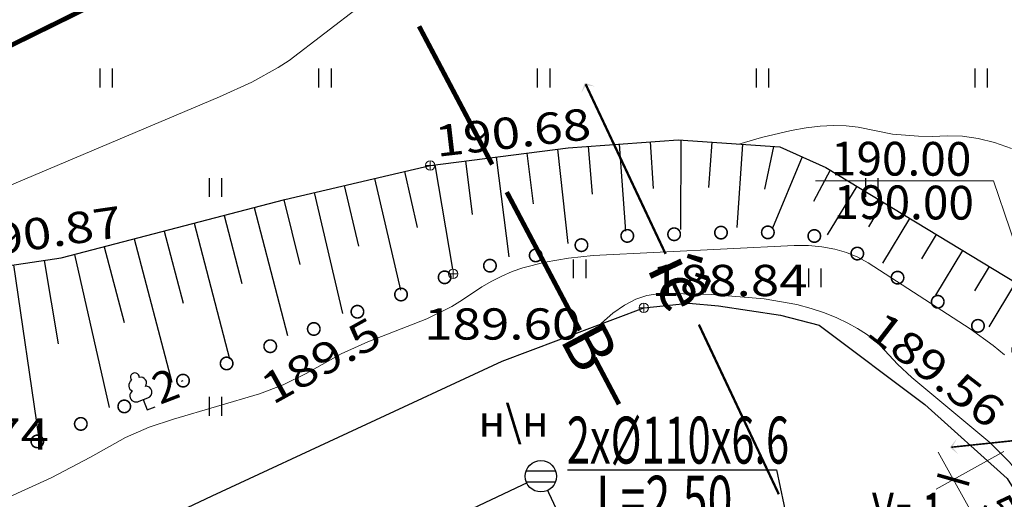
# Model space of a CAD drawing. Units: millimetres. Extents: x 18763 to 563935, y 28335 to 89409.
# Drawn here: x 37938 to 44240, y 79628 to 82695 of the extents above; entities that cross this region are included whole.
import ezdxf
from ezdxf.enums import TextEntityAlignment as Align

# ---------------------------------------------------------------- set-up
doc = ezdxf.new("R2010")
doc.units = ezdxf.units.MM
doc.set_wipeout_variables(frame=1)
for name, color, linetype in [('51312500_Водопровод_подземный', 86, 'Continuous'), ('51313800', 7, 'Continuous'), ('51321300_ЛЭП_НН_на_застроенной_территории', 1, 'Continuous'), ('51361810_Люк_канализации_ливневой', 7, 'Continuous'), ('51361990_Люк_без_назначения', 7, 'Continuous'), ('71131100_Полосы_древесных_насаждений_(ширина_менее_2х_миллиметров_в_масштабе_плана__высота_менее_4м)', 7, 'Continuous'), ('71314000_Растительность_травяная__луговая', 7, 'Continuous'), ('71640000_Характеристики_узких_полос_древесных_насаждений__определяемые_при_съемках_для_мелиорации_земель', 7, 'Continuous')]:
    doc.layers.add(name, color=color, linetype=linetype)
for name, color, linetype, lineweight in [('CONTOURS-LABEL', 7, 'Continuous', 0), ('GEO_POINTS', 7, 'Continuous', 0), ('R_Поверхность1_CNT-MIN', 7, 'Continuous', 0), ('вп отм. укл.', 7, 'Continuous', 30), ('Проект.вода1', 84, 'Continuous', 80), ('проект.канал.1', 12, 'Continuous', 80)]:
    doc.layers.add(name, color=color, linetype=linetype, lineweight=lineweight)
doc.styles.add('ESKD', font='ESKD1.shx', dxfattribs={"oblique": 15, "height": 2})
doc.styles.add('ESKD1', font='ESKD1.shx', dxfattribs={"width": 1.2, "oblique": 15})
doc.styles.add('GOST 2.304', font='CS_Gost2304.shx')
doc.styles.add('стильрус', font='russ.shx')
doc.linetypes.add('129kl', pattern='A,30,-2,[138,s.shx,S=1,R=0,X=0,Y=0],-5,[171,s.shx,S=1,R=0,X=0,Y=0],-9', length=46)

# ---------------------------------------------------------------- blocks, each defined once
blk = doc.blocks.new('71640000')
for p, q in [((-0.284, 0.7), (0.313, 0.7)), ((0, 0.7), (0, 0)), ((0, 0), (0.547, 0))]:
    blk.add_line(p, q)
for centre, radius, start, end in [((-0.19, 1.735), 0.379, 101.09, 227.21), ((0.007, 2.216), 0.284, 339.52, 198.62), ((0.241, 1.749), 0.364, 301.87, 85.62), ((-0.357, 1.086), 0.386, 101.66, 281.74), ((0.335, 1.079), 0.379, 267.04, 76.7)]:
    blk.add_arc(centre, radius, start, end)
at = {"style": 'ESKD', "oblique": 14.99998}
blk.add_attdef('V', (0.883, 0), '', height=2, dxfattribs=at)
blk = doc.blocks.new('71314000')
at = {"linetype": 'Continuous'}
for p, q in [((-0.4, -0.6), (-0.4, 0.6)), ((0.4, -0.6), (0.4, 0.6))]:
    blk.add_line(p, q, dxfattribs=at)
blk = doc.blocks.new('51361810a')
at = {"style": 'ESKD', "oblique": 15}
for tag, p in [('Z', (1.722, 1.4)), ('Z1', (1.722, -1)), ('Z2', (1.722, -3.4))]:
    blk.add_attdef(tag, p, '', height=2, dxfattribs=at)
at = {"color": 7}
blk.add_wipeout([(-0.098, 1), (-0.292, 0.962), (-0.474, 0.886), (-0.637, 0.777), (-0.777, 0.637), (-0.886, 0.474), (-0.962, 0.292), (-1, 0.098), (-1, -0.098), (-0.962, -0.292), (-0.886, -0.474), (-0.777, -0.637), (-0.637, -0.777), (-0.474, -0.886), (-0.292, -0.962), (-0.098, -1), (0.098, -1), (0.292, -0.962), (0.474, -0.886), (0.637, -0.777), (0.777, -0.637), (0.886, -0.474), (0.962, -0.292), (1, -0.098), (1, 0.098), (0.962, 0.292), (0.886, 0.474), (0.777, 0.637), (0.637, 0.777), (0.474, 0.886), (0.292, 0.962), (0.098, 1)], dxfattribs=at)
for p, q in [((0.944, 0.33), (-0.944, 0.33)), ((-0.937, -0.35), (0.937, -0.35))]:
    blk.add_line(p, q)
blk.add_circle((0, 0), 1)
blk = doc.blocks.new('*U46')
at = {"layer": '51313800', "linetype": 'Continuous', "ltscale": 0.5}
blk.add_hatch(color=44, dxfattribs=at).paths.add_polyline_path([(3175217.429, 6177832.522), (3175217.548, 6177832.855), (3175217.881, 6177832.735), (3175217.585, 6177832.778)])
at = {"layer": '51313800', "color": 44, "linetype": 'Continuous', "ltscale": 0.5, "const_width": 0.075}
for points in [[(3175220.128, 6177827.383), (3175217.57, 6177832.81)], [(3175223.753, 6177819.694), (3175221.195, 6177825.121)]]:
    blk.add_lwpolyline(points, dxfattribs=at)
at = {"layer": '51313800', "color": 44, "linetype": 'Continuous', "ltscale": 0.5}
blk.add_text('íê', height=1.5, rotation=295.2434, dxfattribs=at).set_placement((3175219.514, 6177826.927))
blk = doc.blocks.new('*U132')
at = {"layer": '71131100_Полосы_древесных_насаждений_(ширина_менее_2х_миллиметров_в_масштабе_плана__высота_менее_4м)', "linetype": 'Continuous', "ltscale": 0.5, "const_width": 0.05}
for points in [[(3175221.703, 6177828.055, 1), (3175222.102, 6177828.069, 1)], [(3175223.202, 6177828.073, 1), (3175223.602, 6177828.067, 1)], [(3175218.704, 6177827.95, 1), (3175219.104, 6177827.964, 1)], [(3175220.203, 6177828.003, 1), (3175220.603, 6177828.017, 1)], [(3175224.696, 6177828.007, 1), (3175225.081, 6177827.901, 1)], [(3175217.241, 6177827.617, 1), (3175217.632, 6177827.705, 1)], [(3175215.778, 6177827.289, 1), (3175216.168, 6177827.376, 1)], [(3175226.093, 6177827.495, 1), (3175226.436, 6177827.289, 1)], [(3175214.314, 6177826.961, 1), (3175214.704, 6177827.048, 1)], [(3175212.873, 6177826.56, 1), (3175213.245, 6177826.706, 1)], [(3175227.38, 6177826.724, 1), (3175227.723, 6177826.519, 1)], [(3175211.478, 6177826.009, 1), (3175211.85, 6177826.156, 1)], [(3175228.667, 6177825.954, 1), (3175229.01, 6177825.748, 1)], [(3175210.082, 6177825.458, 1), (3175210.454, 6177825.605, 1)], [(3175208.687, 6177824.907, 1), (3175209.059, 6177825.054, 1)], [(3175229.954, 6177825.183, 1), (3175230.297, 6177824.978, 1)], [(3175207.292, 6177824.356, 1), (3175207.664, 6177824.503, 1)], [(3175231.241, 6177824.412, 1), (3175231.584, 6177824.207, 1)], [(3175205.897, 6177823.805, 1), (3175206.269, 6177823.952, 1)], [(3175204.502, 6177823.255, 1), (3175204.874, 6177823.402, 1)]]:
    blk.add_lwpolyline(points, format="xyb", close=True, dxfattribs=at)
at = {"layer": '71131100_Полосы_древесных_насаждений_(ширина_менее_2х_миллиметров_в_масштабе_плана__высота_менее_4м)', "ltscale": 0.5, "flags": 128}
blk.add_lwpolyline([(3175204.641, 6177823.31), (3175204.688, 6177823.328)], dxfattribs=at)
blk = doc.blocks.new('*U133')
at = {"layer": '71131100_Полосы_древесных_насаждений_(ширина_менее_2х_миллиметров_в_масштабе_плана__высота_менее_4м)', "linetype": 'Continuous', "ltscale": 0.5, "const_width": 0.05}
for points in [[(3175191.524, 6177827.909, 1), (3175191.566, 6177827.511, 1)], [(3175191.88, 6177826.47, 1), (3175192.04, 6177826.103, 1)], [(3175192.479, 6177825.095, 1), (3175192.639, 6177824.728, 1)], [(3175193.078, 6177823.72, 1), (3175193.238, 6177823.353, 1)], [(3175202.623, 6177822.43, 1), (3175202.994, 6177822.579, 1)], [(3175193.79, 6177822.403, 1), (3175193.996, 6177822.06, 1)], [(3175201.232, 6177821.87, 1), (3175201.603, 6177822.019, 1)], [(3175199.84, 6177821.31, 1), (3175200.211, 6177821.459, 1)], [(3175194.562, 6177821.116, 1), (3175194.768, 6177820.773, 1)], [(3175198.449, 6177820.749, 1), (3175198.82, 6177820.899, 1)], [(3175197.057, 6177820.189, 1), (3175197.428, 6177820.339, 1)], [(3175195.567, 6177820.139, 1), (3175195.967, 6177820.139, 1)]]:
    blk.add_lwpolyline(points, format="xyb", close=True, dxfattribs=at)
at = {"layer": '71131100_Полосы_древесных_насаждений_(ширина_менее_2х_миллиметров_в_масштабе_плана__высота_менее_4м)', "ltscale": 0.5, "flags": 128}
blk.add_lwpolyline([(3175191.54, 6177827.76), (3175191.545, 6177827.71)], dxfattribs=at)
blk = doc.blocks.new('*U406')
at = {"layer": 'GEO_POINTS', "elevation": 188.84}
for points in [[(3175219.43, 6177825.81), (3175219.43, 6177825.51)], [(3175219.58, 6177825.66), (3175219.28, 6177825.66)]]:
    blk.add_lwpolyline(points, dxfattribs=at)
at = {"layer": 'GEO_POINTS'}
blk.add_circle((3175219.43, 6177825.66, 188.84), 0.15, dxfattribs=at)
at = {"layer": 'GEO_POINTS', "color": 18, "true_color": 0x000000, "oblique": 15, "width": 1.2}
blk.add_text('188.84', height=1, dxfattribs=at).set_placement((3175219.676, 6177826.032, 189))
blk = doc.blocks.new('*U414')
at = {"layer": 'GEO_POINTS', "elevation": 189.56}
for points in [[(3175232.08, 6177824), (3175231.78, 6177824)], [(3175231.93, 6177824.15), (3175231.93, 6177823.85)]]:
    blk.add_lwpolyline(points, dxfattribs=at)
at = {"layer": 'GEO_POINTS'}
blk.add_circle((3175231.93, 6177824, 189.56), 0.15, dxfattribs=at)
at = {"layer": 'GEO_POINTS', "color": 18, "true_color": 0x000000, "oblique": 15, "width": 1.2}
blk.add_text('189.56', height=1, rotation=322.3176, dxfattribs=at).set_placement((3175226.512, 6177824.81, 189))
blk = doc.blocks.new('*U417')
at = {"layer": 'GEO_POINTS', "elevation": 189.6}
for points in [[(3175213.48, 6177826.74), (3175213.18, 6177826.74)], [(3175213.33, 6177826.89), (3175213.33, 6177826.59)]]:
    blk.add_lwpolyline(points, dxfattribs=at)
at = {"layer": 'GEO_POINTS'}
blk.add_circle((3175213.33, 6177826.74, 189.6), 0.15, dxfattribs=at)
at = {"layer": 'GEO_POINTS', "color": 18, "true_color": 0x000000, "oblique": 15, "width": 1.2}
blk.add_text('189.60', height=1, dxfattribs=at).set_placement((3175212.403, 6177824.64, 189.6))
blk = doc.blocks.new('*U418')
at = {"layer": 'GEO_POINTS', "elevation": 190.68}
for points in [[(3175212.75, 6177830.21), (3175212.45, 6177830.21)], [(3175212.6, 6177830.36), (3175212.6, 6177830.06)]]:
    blk.add_lwpolyline(points, dxfattribs=at)
at = {"layer": 'GEO_POINTS'}
blk.add_circle((3175212.6, 6177830.21, 190.68), 0.15, dxfattribs=at)
at = {"layer": 'GEO_POINTS', "color": 18, "true_color": 0x000000, "oblique": 15, "width": 1.2}
blk.add_text('190.68', height=1, rotation=6.5977, dxfattribs=at).set_placement((3175212.819, 6177830.483, 190.68))
blk = doc.blocks.new('*U419')
at = {"layer": 'GEO_POINTS', "elevation": 190.87}
for points in [[(3175197.64, 6177826.77), (3175197.34, 6177826.77)], [(3175197.49, 6177826.92), (3175197.49, 6177826.62)]]:
    blk.add_lwpolyline(points, dxfattribs=at)
at = {"layer": 'GEO_POINTS'}
blk.add_circle((3175197.49, 6177826.77, 190.87), 0.15, dxfattribs=at)
at = {"layer": 'GEO_POINTS', "color": 18, "true_color": 0x000000, "oblique": 15, "width": 1.2}
blk.add_text('190.87', height=1, rotation=8.2918, dxfattribs=at).set_placement((3175197.842, 6177827.21, 190.87))
blk = doc.blocks.new('*U420')
at = {"layer": 'GEO_POINTS', "elevation": 189.74}
for points in [[(3175195.07, 6177820.42), (3175195.07, 6177820.12)], [(3175195.22, 6177820.27), (3175194.92, 6177820.27)]]:
    blk.add_lwpolyline(points, dxfattribs=at)
at = {"layer": 'GEO_POINTS'}
blk.add_circle((3175195.07, 6177820.27, 189.74), 0.15, dxfattribs=at)
at = {"layer": 'GEO_POINTS', "color": 18, "true_color": 0x000000, "oblique": 15, "width": 1.2}
blk.add_text('189.74', height=1, dxfattribs=at).set_placement((3175195.401, 6177821.118, 189.74))
blk = doc.blocks.new('*U458')
at = {"layer": '51312500_Водопровод_подземный', "linetype": 'Continuous', "ltscale": 0.5, "flags": 128}
blk.add_lwpolyline([(3175208.74, 6177838.747, 0.15, 0.15, 0), (3175207.843, 6177838.306, 0, 0, 0)], format="xyseb", dxfattribs=at)
at = {"layer": '51312500_Водопровод_подземный', "linetype": 'Continuous', "ltscale": 0.5, "const_width": 0.15}
for points in [[(3175206.945, 6177837.865), (3175202.458, 6177835.66)], [(3175201.561, 6177835.219), (3175197.073, 6177833.013)], [(3175196.176, 6177832.572), (3175193.932, 6177831.47)], [(3175192.586, 6177830.808), (3175190.342, 6177829.705)]]:
    blk.add_lwpolyline(points, dxfattribs=at)
at = {"layer": '51312500_Водопровод_подземный', "ltscale": 0.5, "const_width": 0.15}
blk.add_lwpolyline([(3175189.445, 6177829.264), (3175186.3, 6177827.719)], dxfattribs=at)
at = {"layer": '51312500_Водопровод_подземный', "linetype": 'Continuous', "ltscale": 0.5}
blk.add_text('В', height=1.5, rotation=26.1706, dxfattribs=at).set_placement((3175192.804, 6177830.08))
blk = doc.blocks.new('_ArchTick')
at = {"color": 0, "linetype": 'ByBlock', "const_width": 0.15}
blk.add_lwpolyline([(-0.5, -0.5), (0.5, 0.5)], dxfattribs=at)

msp = doc.modelspace()

# ---------------------------------------------------------------- hatches: boundary and pattern name
at = {"layer": '51321300_ЛЭП_НН_на_застроенной_территории', "linetype": 'Continuous', "ltscale": 0.5}
msp.add_hatch(color=256, dxfattribs=at).paths.add_polyline_path([(43945.9699466, 79915.03039035), (43891.00406637, 79959.51355579), (43935.48723181, 80014.47943612), (43907.91040418, 79961.29561733)])

# ---------------------------------------------------------------- linework, layer by layer
at = {"color": 1, "lineweight": 20}
for p, q in [((44237.62687628, 79933.87097176), (43804.27578457, 79693.157062)), ((43816.4320998, 79928.69309746), (44434.30289848, 78816.35611032))]:
    msp.add_line(p, q, dxfattribs=at)
at = {"layer": '51312500_Водопровод_подземный', "linetype": 'Continuous', "ltscale": 0.5, "const_width": 30}
for points in [[(40494.58248677, 82652.8137547), (40962.3336108, 81768.95353618)], [(41055.88383546, 81592.18149271), (41523.63495949, 80708.32127395)], [(41617.18518427, 80531.54923024), (41773.86043274, 80235.49645271)]]:
    msp.add_lwpolyline(points, dxfattribs=at)
at = {"layer": '51321300_ЛЭП_НН_на_застроенной_территории', "linetype": 'Continuous', "ltscale": 0.5}
msp.add_lwpolyline([(43900.94897068, 79960.56182752, 10, 10, 0), (44388.24929457, 80011.92713003, 10, 10, 0), (44602.38041544, 79571.19153696, 0, 0, 0)], format="xyseb", dxfattribs=at)
at = {"layer": '51361810_Люк_канализации_ливневой', "color": 32, "linetype": '129kl', "ltscale": 0.2, "flags": 128}
msp.add_lwpolyline([(36491.05057932, 77503.76586295), (38373.88813003, 78404.13690298), (41274.35923239, 79774.73060391), (43758.956684, 74483.32492332), (45614.33604966, 70561.48337121), (47415.18394026, 66764.85113981)], dxfattribs=at)
at = {"layer": '51361990_Люк_без_назначения'}
for points, elevation in [([(32025.86445092, 88908.51807348), (33308.17318532, 86212.79621027), (34436.17318535, 83884.79621033), (34754.17318532, 83204.79621026), (35404.17318532, 83464.79621022), (36354.17318532, 81272.79621023), (35840.17318535, 80824.79621018), (36824.17318533, 78924.79621018), (36971.4351765, 78836.04421723), (37146.71172985, 78796.0113145), (37318.17318528, 78802.7962103), (37876.17318529, 79038.79621024), (39170.17318533, 79648.79621021), (41025.55657459, 80510.36841213), (41932.17318534, 80852.7962103), (42221.19970667, 80882.47437864), (42410.58191928, 80864.45180695), (42807.38287178, 80805.87790194), (43054.17318532, 80740.7962102), (43731.29268597, 80234.2305386), (44258.17318532, 79760.79621031), (44526.17318529, 79328.79621028), (45382.17318534, 77482.79621019)], 38332), ([(35924.17318533, 83790.7962102), (36936.17318535, 81838.79621024), (37143.36535177, 81402.85211443), (37350.51701741, 81176.143893), (37544.17318535, 81074.79621018), (38204.69975864, 81171.06052335), (39634.72236275, 81545.12740127), (40566.17318533, 81762.79621027), (41447.81967542, 81874.47300139), (42151.60087181, 81926.84230185), (42802.97243559, 81881.95415153), (43098.17318526, 81748.79621021), (44820.17318533, 80706.79621021)], 38314)]:
    msp.add_lwpolyline(points, dxfattribs=dict(at, elevation=elevation))
for points in [[(42170.17340233, 81925.56240796, 38314), (42167.90354942, 81354.1810473, 38331.10207401)], [(41380.47075049, 81865.94201769, 38314), (41446.34543342, 81263.97969402, 38331.15035029)], [(41577.63135649, 81884.13246232, 38314), (41603.04166452, 81579.19685054, 38323)], [(41775.14294545, 81898.82956385, 38314), (41816.58755682, 81341.86321381, 38331.08242257)], [(41972.65453452, 81913.52666556, 38314), (41992.77875499, 81616.13880466, 38323)], [(42367.76242863, 81911.94590009, 38314), (42347.70316036, 81620.8660319, 38323)], [(42565.35145493, 81898.3293924, 38314), (42528.71462471, 81366.69266443, 38331.04067812)], [(42762.94048122, 81884.71288472, 38314), (42704.28396502, 81610.42972203, 38323)], [(40987.49552892, 81816.16445701, 38314), (41068.17464848, 81179.23298921, 38331.19645354)], [(41183.98313971, 81841.05323735, 38314), (41225.02699877, 81517.0273229, 38323)], [(42946.93486412, 81817.01617069, 38314), (42755.74476878, 81362.16242588, 38330.96828833)], [(40594.52030725, 81766.38689614, 38314), (40709.32507125, 81098.86367223, 38331.23655887)], [(40791.00791804, 81791.27567648, 38314), (40834.41310806, 81448.60793869, 38323)], [(43125.67513437, 81732.15449653, 38314), (43017.92926063, 81531.94755479, 38323)], [(40208.27406469, 81679.15950786, 38314), (40375.14557877, 80965.08104238, 38331.29256149)], [(40401.13562198, 81724.22892465, 38314), (40481.93686801, 81366.43372211, 38323)], [(40015.4125075, 81634.09009087, 38314), (40105.74003683, 81247.55950864, 38323)], [(43295.12493947, 81629.61866795, 38314), (43106.93014442, 81318.60961127, 38330.62775608)], [(39629.72203681, 81543.81941049, 38314), (39732.38964827, 81129.75868653, 38323)], [(39822.55095021, 81589.02067389, 38314), (40003.59187314, 80815.50734243, 38331.34499183)], [(39438.1113764, 81493.69768421, 38314), (39652.45833622, 80674.26935206, 38331.38426388)], [(43464.57474456, 81527.08283919, 38314), (43369.74758451, 81370.37231191, 38323)], [(39246.50071609, 81443.57595812, 38314), (39360.66681166, 81007.1296779, 38323)], [(43634.02454966, 81424.54701061, 38314), (43460.38273202, 81137.58807569, 38330.5221901)], [(39054.89005578, 81393.45423184, 38314), (39282.02349778, 80525.1443788, 38331.41780562)], [(38671.66873507, 81293.21077927, 38314), (38911.58865868, 80376.01940516, 38331.44788182)], [(38863.27939547, 81343.33250555, 38314), (38983.83873209, 80882.4454648, 38323)], [(43803.47435476, 81322.01118204, 38314), (43709.1284874, 81166.0960346, 38323)], [(38480.05807475, 81243.08905299, 38314), (38607.01065214, 80757.76125188, 38323)], [(38288.44741444, 81192.96732689, 38314), (38511.8446584, 80214.95184205, 38331.47735453)], [(43972.92415985, 81219.47535328, 38314), (43800.24492742, 80934.1071784, 38330.51463198)], [(37898.3858416, 81126.41871791, 38314), (38057.92710261, 80031.71145558, 38331.52476161)], [(38094.3730645, 81154.98164944, 38314), (38185.38269551, 80621.60599581, 38323)], [(44142.37396495, 81116.9395247, 38314), (44048.50939029, 80961.81975748, 38323)], [(44311.82377004, 81014.40369613, 38314), (44140.1071231, 80730.62628131, 38330.50699614)]]:
    msp.add_polyline3d(points, dxfattribs=at)
at = {"layer": 'R_Поверхность1_CNT-MIN', "color": 44}
for points, elevation in [([(37748.05760282, 81580.4249981), (39216.98506662, 82201.31577081), (39424.24854051, 82296.5218117), (39593.02244067, 82388.69405794), (39662.97580722, 82433.64251177), (40119.58660382, 82783.07930655)], 38200), ([(42541.61634847, 81899.96505655), (42685.16525152, 81942.51843314), (42875.65175669, 81985.87478171), (42970.99849257, 82002.99464646), (43061.59583723, 82013.69233481), (43147.4437833, 82017.96784639), (43228.54234605, 82015.82118231), (43304.89151749, 82007.25234184), (43524.00895964, 81963.44163227), (43689.66161535, 81949.79096833), (43779.28857004, 81948.65402221), (43873.44926504, 81951.30933314), (43971.48912494, 81949.65957697), (44072.75354947, 81935.60742899), (44177.24252922, 81909.15289219), (44284.95608262, 81870.29596153)], 38100), ([(37849.79712238, 79631.85016359), (38139.40839182, 79764.5224513), (38391.95886311, 79897.74091463), (38615.30061058, 80022.15260449), (38767.03157258, 80088.63003287), (38922.46147209, 80141.06867532), (39472.32478272, 80301.71662024), (39624.6882409, 80360.58041859), (39772.13579529, 80432.88876875), (39996.08066214, 80557.34654232), (40167.21105269, 80635.62642946), (40543.74114658, 80782.37166102), (40703.28444318, 80861.0999418), (40773.00963328, 80902.44443449), (40896.67492193, 80986.26978467), (40959.23070099, 81023.10198224), (41023.70450777, 81055.60574695), (41090.09635394, 81083.78108456), (41158.40623361, 81107.6279921), (41300.76169168, 81143.45445107), (41450.66051261, 81169.79274205), (41608.0843079, 81187.7608012), (42895.81912487, 81251.32324915), (42986.76349848, 81250.5965577), (43072.90372738, 81242.70194001), (43154.2398045, 81227.63939775), (43230.77174426, 81205.40892831), (43302.49953932, 81176.01053245), (43369.42318381, 81139.44421406), (44021.88717473, 80717.66793146), (44169.44250428, 80611.21325935), (44240.36352086, 80552.32380456)], 37900), ([(41656.65601149, 80748.73376745), (41661.19207769, 80753.71816601), (41735.50165409, 80818.79419829), (41808.78855168, 80870.13982027), (41881.05278361, 80907.75504108), (41952.29434316, 80931.63985568), (42022.51322429, 80941.79426353), (42096.33047191, 80943.95695846), (42367.0985615, 80936.9269093), (42703.97370179, 80908.77905837), (42911.9592447, 80872.58430845), (43004.67867368, 80848.58559719), (43089.88253755, 80820.65266199), (43167.57082987, 80788.78550581), (43237.93506512, 80754.55747913), (43301.16673663, 80719.54194023), (43357.26583974, 80683.73889248), (43406.23238442, 80647.14832953), (43448.06636545, 80609.77025456), (43555.44135069, 80491.59132331), (43648.92151413, 80405.78865665), (44147.39976238, 79990.48960651), (44272.39121358, 79864.37184899), (44326.68395081, 79798.64025223)], 37800)]:
    msp.add_lwpolyline(points, dxfattribs=dict(at, elevation=elevation))
at = {"layer": 'вп отм. укл.', "lineweight": 0, "ltscale": 100}
for q in [(43030.51225858, 81663.45578267), (44803.17318475, 79802.81778838, 37742)]:
    msp.add_line((44170.05491758, 81663.45578249), q, dxfattribs=at)
at = {"layer": 'проект.канал.1', "color": 7, "lineweight": 30}
for p, q in [((41444.49184461, 79815.16134485), (42780.93472152, 79815.16134485)), ((42780.93472152, 79815.16134485), (42988.78655983, 78853.0770206))]:
    msp.add_line(p, q, dxfattribs=at)

# ---------------------------------------------------------------- block references
at = {"color": 1, "lineweight": 20, "xscale": 149.9999999999507, "yscale": 150, "zscale": 150, "rotation": 119.0508963949199}
msp.add_blockref('_ArchTick', (43913.5493722, 79753.85535725), dxfattribs=at)
at = {"layer": '51312500_Водопровод_подземный', "xscale": 200, "yscale": 200, "zscale": 200}
msp.add_blockref('*U458', (-635001953.82681489, -1235484279.20378995), dxfattribs=at)
at = {"layer": '71131100_Полосы_древесных_насаждений_(ширина_менее_2х_миллиметров_в_масштабе_плана__высота_менее_4м)', "xscale": 200, "yscale": 200, "zscale": 200}
for name in ['*U132', '*U133']:
    msp.add_blockref(name, (-635001953.82681489, -1235484279.20378995), dxfattribs=at)
at = {"layer": '71314000_Растительность_травяная__луговая', "xscale": 100, "yscale": 100, "zscale": 100}
for p in [(38493.10992268, 82322.1572585), (39893.10992268, 82322.1572585), (41293.10992268, 82322.1572585), (42693.10992268, 82322.1572585), (44093.10992268, 82322.1572585), (39193.10992268, 81622.1572585), (43393.10992268, 81622.1572585), (41523.34270609, 81102.05320469), (43028.78883911, 81043.28705627), (39193.10992268, 80222.1572585)]:
    msp.add_blockref('71314000', p, dxfattribs=at)
at = {"layer": '71640000_Характеристики_узких_полос_древесных_насаждений__определяемые_при_съемках_для_мелиорации_земель', "xscale": 99.99999998243965, "yscale": 100, "zscale": 99.99999999076799, "rotation": 20.95896963153432}
msp.add_blockref('71640000', (38754.16996741, 80199.83040351, 38566), dxfattribs=at).add_auto_attribs({'V': '2'})
at = {"layer": 'GEO_POINTS', "xscale": 200, "yscale": 200, "zscale": 200}
for name in ['*U418', '*U419', '*U417', '*U406', '*U414', '*U420']:
    msp.add_blockref(name, (-635001953.82681489, -1235484279.20378995), dxfattribs=at)

# ---------------------------------------------------------------- texts
at = {"color": 1, "insert": (44302.61154406, 79401.76223356), "char_height": 200, "attachment_point": 5, "rotation": 299.0508963949, "style": 'GOST 2.304'}
msp.add_mtext('\\A1;5.00', dxfattribs=at)
at = {"layer": '51312500_Водопровод_подземный', "linetype": 'Continuous', "ltscale": 0.5}
msp.add_text('В', height=300, rotation=297.8884158737, dxfattribs=at).set_placement((41391.63881555, 80651.60386302))
at = {"layer": 'CONTOURS-LABEL', "color": 44, "style": 'ESKD1', "oblique": 15, "width": 1.2}
msp.add_text('189.5', height=200, rotation=29.0631975749, dxfattribs=at).set_placement((39879.02061093, 80492.29020248, 37900), align=Align.MIDDLE)
at = {"layer": 'вп отм. укл.', "linetype": 'Continuous', "lineweight": 0, "style": 'стильрус'}
msp.add_text('190.00', height=215.6, rotation=359.6400720098, dxfattribs=at).set_placement((43146.7703847, 81421.70902754))
at = {"layer": 'вп отм. укл.', "linetype": 'ByBlock', "lineweight": 0, "insert": (43130.97619375, 81914.95335738), "char_height": 215.6, "width": 1619.9013918148, "attachment_point": 1, "rotation": 359.8209559743, "style": 'стильрус'}
msp.add_mtext('190.00', dxfattribs=at)
at = {"layer": 'Проект.вода1', "lineweight": 30, "style": 'GOST 2.304', "width": 0.6}
msp.add_text('Уг.1', height=300, dxfattribs=at).set_placement((43391.85245483, 79370.97363002))
at = {"layer": 'проект.канал.1', "color": 7, "lineweight": 30, "style": 'GOST 2.304'}
for s, width, p in [('2х%%C110х6.6', 0.65, (41440.2858696, 79855.92521404)), ('L=2.50', 0.7, (41628.62667383, 79477.80770338))]:
    msp.add_text(s, height=300, dxfattribs=dict(at, width=width)).set_placement(p)

# ---------------------------------------------------------------- next in the draw order: block references
at = {"layer": '51361810_Люк_канализации_ливневой', "color": 2, "lineweight": 30}
ref = msp.add_blockref('51361810a', (41274.35923239, 79774.73060391), dxfattribs=dict(at, xscale=100, yscale=100, zscale=100))
ref.add_attrib('Z', 'н\\н', (40874.19611105, 80028.50365969), dxfattribs={"layer": '0', "height": 200, "style": 'ESKD', "oblique": 15})

# ---------------------------------------------------------------- next in the draw order: block references
at = {"layer": '51313800', "color": 44, "lineweight": 5, "xscale": 200, "yscale": 200, "zscale": 200}
msp.add_blockref('*U46', (-635001953.82681489, -1235484279.20378995), dxfattribs=at)

doc.saveas('drawing.dxf')
